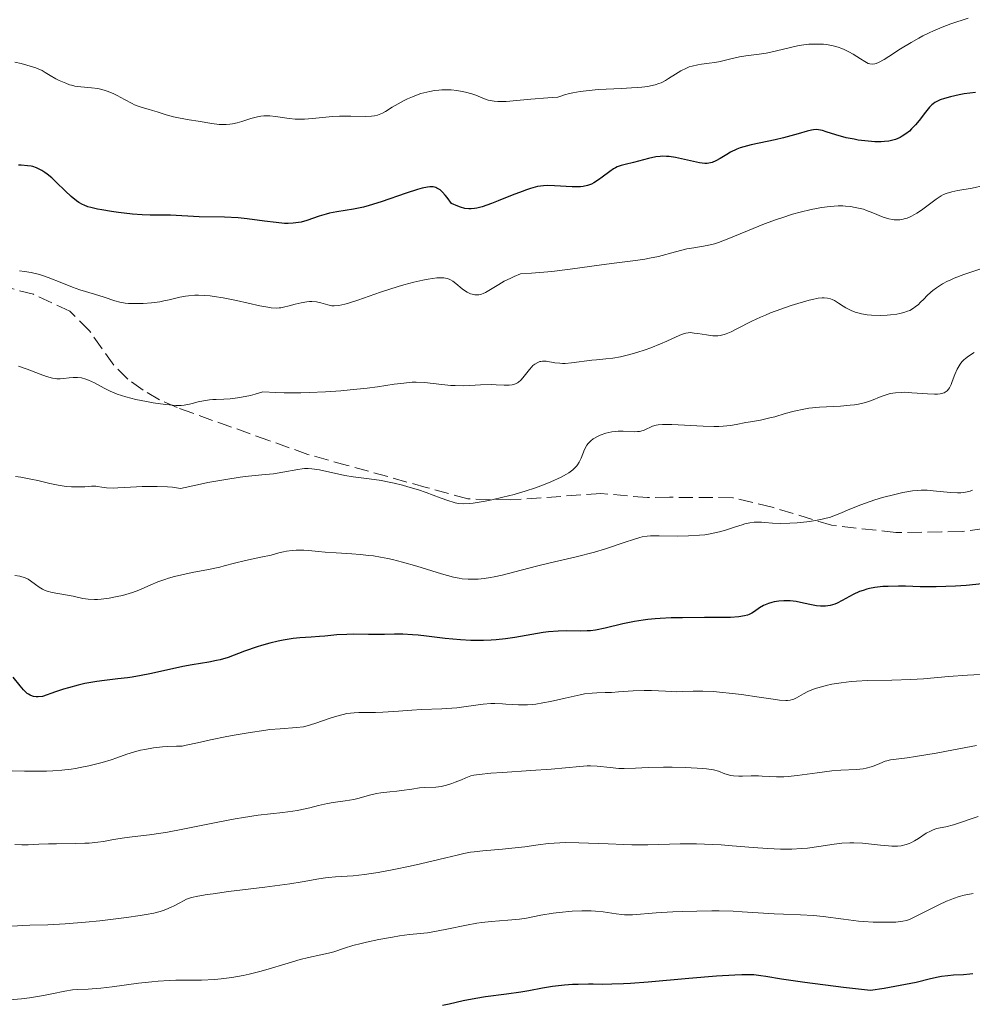
# Model space of a CAD drawing. Units: metres. Extents: x 636127 to 639615, y 4658035 to 4660348.
# Drawn here: x 638910 to 639026, y 4659229 to 4659349 of the extents above; entities that cross this region are included whole.
import ezdxf

# ---------------------------------------------------------------- set-up
doc = ezdxf.new("R2010")
doc.units = ezdxf.units.M
doc.header["$MEASUREMENT"] = 0
doc.linetypes.add('DGN Style 3', pattern=[2.435891, 1.739922, -0.695969])
for name, color, linetype, lineweight in [('Curva de nivel directora', 30, 'Continuous', 30), ('Curva de nivel intermedia', 30, 'Continuous', 0), ('Senda', 7, 'DGN Style 3', 0)]:
    doc.layers.add(name, color=color, linetype=linetype, lineweight=lineweight)

msp = doc.modelspace()

# ---------------------------------------------------------------- linework, layer by layer
at = {"layer": 'Curva de nivel directora', "color": 30, "linetype": 'Continuous', "lineweight": 30, "flags": 128}
for points, elevation in [([(639026.42, 4659340.04), (639025.03, 4659339.84), (639024.43, 4659339.73), (639023.34, 4659339.49), (639022.64, 4659339.3), (639022.09, 4659339.12), (639021.86, 4659339.02), (639021.46, 4659338.8), (639021.23, 4659338.63), (639021.09, 4659338.5), (639020.81, 4659338.21), (639020.31, 4659337.6), (639019.54, 4659336.6), (639019.07, 4659336.06), (639018.61, 4659335.57), (639018.35, 4659335.32), (639017.92, 4659334.98), (639017.45, 4659334.67), (639017.19, 4659334.53), (639016.63, 4659334.29), (639016.32, 4659334.2), (639015.82, 4659334.09), (639015.28, 4659334.02), (639014.9, 4659334), (639014.11, 4659334), (639013.71, 4659334.02), (639012.89, 4659334.1), (639012.09, 4659334.22), (639011.58, 4659334.31), (639010.63, 4659334.5), (639009.35, 4659334.84), (639008.16, 4659335.23), (639007.73, 4659335.37), (639007.24, 4659335.48), (639007.01, 4659335.49), (639006.62, 4659335.47), (639006.39, 4659335.43), (639005.86, 4659335.3), (639004.77, 4659334.99), (639002.95, 4659334.48), (639001.96, 4659334.24), (638999.01, 4659333.64), (638998.11, 4659333.4), (638997.68, 4659333.25), (638997.27, 4659333.09), (638996.51, 4659332.72), (638996.04, 4659332.47), (638995.22, 4659331.98), (638994.7, 4659331.69), (638994.26, 4659331.49), (638994.05, 4659331.43), (638993.64, 4659331.37), (638993.36, 4659331.37), (638992.71, 4659331.45), (638989.77, 4659332.08), (638989.01, 4659332.19), (638988.66, 4659332.22), (638988.15, 4659332.23), (638987.9, 4659332.22), (638987.36, 4659332.15), (638986.48, 4659331.96), (638985.25, 4659331.63), (638984.66, 4659331.48), (638983.61, 4659331.24), (638983.13, 4659331.11), (638982.66, 4659330.93), (638982.43, 4659330.82)], 550), ([(638982.43, 4659330.82), (638982.2, 4659330.69), (638981.74, 4659330.38), (638980.83, 4659329.68), (638980.39, 4659329.35), (638979.8, 4659328.98), (638979.5, 4659328.83), (638979.02, 4659328.65), (638978.48, 4659328.54), (638978.18, 4659328.5), (638977.86, 4659328.49), (638977.17, 4659328.49), (638974.98, 4659328.64), (638974.1, 4659328.67), (638973.66, 4659328.64), (638972.93, 4659328.53), (638972.08, 4659328.3), (638971.58, 4659328.14), (638971.04, 4659327.94), (638969.83, 4659327.47), (638968.13, 4659326.78), (638967.3, 4659326.47), (638966.17, 4659326.08), (638965.52, 4659325.92), (638965.23, 4659325.87), (638964.81, 4659325.83), (638964.55, 4659325.83), (638964.04, 4659325.88), (638963.53, 4659326.01), (638963.18, 4659326.14), (638962.42, 4659326.49), (638961.89, 4659327.2), (638961.66, 4659327.49), (638961.33, 4659327.85), (638961.02, 4659328.12), (638960.87, 4659328.23), (638960.64, 4659328.36), (638960.49, 4659328.42), (638960.17, 4659328.5), (638959.78, 4659328.51), (638959.49, 4659328.48), (638958.83, 4659328.34), (638958.25, 4659328.18), (638956.89, 4659327.73), (638953.82, 4659326.67), (638952.35, 4659326.21), (638951.68, 4659326.03), (638950.46, 4659325.77), (638948.42, 4659325.44), (638947.53, 4659325.28), (638947.1, 4659325.17), (638946.27, 4659324.93), (638944.75, 4659324.41), (638944.06, 4659324.21), (638943.74, 4659324.14), (638943.1, 4659324.05), (638942.46, 4659324.03), (638942.01, 4659324.04), (638940.99, 4659324.14), (638939.6, 4659324.33), (638937.48, 4659324.6), (638936.36, 4659324.71), (638934.7, 4659324.8), (638931.62, 4659324.86), (638928.12, 4659325.04), (638927.14, 4659325.03), (638925.62, 4659325.04), (638924.65, 4659325.08), (638923.48, 4659325.18), (638921.77, 4659325.38), (638920.91, 4659325.5), (638919.71, 4659325.69), (638919.18, 4659325.79), (638918.38, 4659325.98), (638918.03, 4659326.08), (638917.57, 4659326.25), (638917.35, 4659326.35), (638916.93, 4659326.59), (638916.63, 4659326.8), (638915.98, 4659327.34), (638915.24, 4659328.03), (638914.16, 4659329.08), (638913.6, 4659329.59), (638913.04, 4659330.05), (638912.77, 4659330.25), (638912.38, 4659330.51), (638912, 4659330.72), (638911.76, 4659330.82), (638911.3, 4659330.97), (638911.08, 4659331.02), (638910.66, 4659331.08), (638909.89, 4659331.14), (638909.53, 4659331.17)], 550), ([(639027.21, 4659280.05), (639025.25, 4659279.86), (639023.95, 4659279.78), (639021.6, 4659279.69), (639019.67, 4659279.69), (639017.85, 4659279.75), (639017, 4659279.77), (639015.76, 4659279.74), (639015.1, 4659279.7), (639014.1, 4659279.58), (639013.46, 4659279.46), (639013.14, 4659279.38), (639012.69, 4659279.25), (639012.26, 4659279.1), (639011.48, 4659278.75), (639010.12, 4659278.01), (639009.52, 4659277.7), (639009.23, 4659277.58), (639008.66, 4659277.42), (639008.1, 4659277.33), (639007.74, 4659277.32), (639007.49, 4659277.32), (639007, 4659277.37), (639006.16, 4659277.52), (639005.04, 4659277.77), (639004.52, 4659277.88), (639003.77, 4659277.97), (639003.31, 4659277.98), (639003.01, 4659277.98), (639002.41, 4659277.93), (639001.82, 4659277.83), (639001.53, 4659277.76), (639001.12, 4659277.64), (639000.54, 4659277.41), (639000.04, 4659277.11), (638999.41, 4659276.68), (638999.08, 4659276.47), (638998.76, 4659276.31), (638998.57, 4659276.23), (638998.22, 4659276.13), (638997.51, 4659276.02), (638996.49, 4659275.94), (638995.84, 4659275.92), (638993.3, 4659275.92), (638990.62, 4659275.91), (638989.25, 4659275.89), (638987.92, 4659275.83), (638987.29, 4659275.78), (638986.38, 4659275.69), (638985.81, 4659275.62), (638984.75, 4659275.46), (638983.34, 4659275.18)], 575), ([(638983.34, 4659275.18), (638981.17, 4659274.64), (638980.02, 4659274.4), (638979.39, 4659274.32), (638978.98, 4659274.29), (638978.12, 4659274.28), (638976.45, 4659274.31), (638975.43, 4659274.28), (638974.26, 4659274.18), (638973.62, 4659274.1), (638972.22, 4659273.88), (638970.14, 4659273.51), (638969.02, 4659273.34), (638967.86, 4659273.21), (638967.26, 4659273.16), (638966.34, 4659273.12), (638965.4, 4659273.12), (638964.77, 4659273.14), (638963.51, 4659273.21), (638961.65, 4659273.39), (638959.36, 4659273.66), (638958.35, 4659273.77), (638957.67, 4659273.83), (638956.48, 4659273.89), (638955.46, 4659273.9), (638954.25, 4659273.87), (638953.66, 4659273.86), (638952.3, 4659273.87), (638950.48, 4659273.89), (638949.62, 4659273.88), (638948.42, 4659273.81), (638946.97, 4659273.66), (638946.29, 4659273.6), (638945.29, 4659273.54), (638943.88, 4659273.44), (638943.08, 4659273.36), (638941.88, 4659273.17), (638941.24, 4659273.04), (638940.23, 4659272.81), (638939.2, 4659272.52), (638938.68, 4659272.36), (638937.14, 4659271.81), (638935.15, 4659271.07), (638934.19, 4659270.78), (638933.71, 4659270.67), (638932.77, 4659270.48), (638930.76, 4659270.17), (638929.6, 4659269.96), (638927.6, 4659269.52), (638925.6, 4659269.06), (638924.53, 4659268.85), (638923.42, 4659268.66), (638922.85, 4659268.58), (638921.69, 4659268.45), (638920.03, 4659268.26), (638919.12, 4659268.13), (638917.64, 4659267.86), (638916.83, 4659267.68), (638915.67, 4659267.37), (638915.06, 4659267.19), (638914.08, 4659266.87), (638912.49, 4659266.28), (638911.95, 4659266.25), (638911.71, 4659266.26), (638911.39, 4659266.3), (638911.24, 4659266.34), (638910.95, 4659266.46), (638910.75, 4659266.58), (638910.62, 4659266.67), (638910.35, 4659266.9), (638910.15, 4659267.11), (638909.73, 4659267.59), (638908.91, 4659268.65)], 575), ([(639026.08, 4659232.43), (639025.71, 4659232.38), (639024.96, 4659232.32), (639023.72, 4659232.26), (639023.02, 4659232.21), (639022.26, 4659232.11), (639021.85, 4659232.03), (639020.93, 4659231.81), (639019.16, 4659231.39), (639017.88, 4659231.13), (639015.27, 4659230.66), (639013.59, 4659230.4), (639010.31, 4659230.79), (639005.56, 4659231.38), (639002.71, 4659231.79), (639000.79, 4659232.12), (639000.2, 4659232.21), (638999.36, 4659232.3), (638998.91, 4659232.33), (638997.87, 4659232.33), (638997.02, 4659232.29), (638994.8, 4659232.14), (638991.4, 4659231.85), (638986.42, 4659231.43), (638984.29, 4659231.27), (638983.41, 4659231.22), (638981.99, 4659231.16), (638980.9, 4659231.15), (638979.72, 4659231.16), (638979.14, 4659231.17), (638977.88, 4659231.15), (638977.21, 4659231.12), (638976.2, 4659231.06), (638974.77, 4659230.91), (638973.52, 4659230.7), (638971.86, 4659230.37), (638970.88, 4659230.2), (638969.12, 4659229.95), (638966.58, 4659229.62)], 600), ([(638966.58, 4659229.62), (638965.39, 4659229.44), (638963.86, 4659229.15), (638962.14, 4659228.75), (638961.32, 4659228.56)], 600)]:
    msp.add_lwpolyline(points, dxfattribs=dict(at, elevation=elevation))
at = {"layer": 'Curva de nivel intermedia', "color": 30, "linetype": 'Continuous', "lineweight": 0, "flags": 128}
for points, elevation in [([(639025.51, 4659349.11), (639023.41, 4659348.39), (639022.34, 4659347.98), (639021.27, 4659347.54), (639020.74, 4659347.3), (639019.98, 4659346.92), (639019.49, 4659346.66), (639018.55, 4659346.13), (639017.26, 4659345.34), (639015.82, 4659344.42), (639015.24, 4659344.06), (639014.55, 4659343.68), (639014.28, 4659343.57), (639014.11, 4659343.52), (639013.8, 4659343.48), (639013.51, 4659343.52), (639013.32, 4659343.58), (639012.9, 4659343.79), (639012.35, 4659344.14), (639011.45, 4659344.7), (639010.94, 4659344.99), (639010.39, 4659345.26), (639010.1, 4659345.39), (639009.65, 4659345.55), (639009.18, 4659345.68), (639008.85, 4659345.76), (639008.19, 4659345.86), (639007.85, 4659345.9), (639007.17, 4659345.93), (639006.49, 4659345.92), (639006.04, 4659345.9), (639005.16, 4659345.8), (639004.69, 4659345.72), (639003.8, 4659345.53), (639002.1, 4659345.09), (639001.27, 4659344.89), (639000.85, 4659344.81), (639000.01, 4659344.68), (638998.38, 4659344.48), (638997.61, 4659344.36), (638996.55, 4659344.14), (638995.23, 4659343.82), (638994.57, 4659343.7), (638993.89, 4659343.6), (638992.96, 4659343.49), (638992.49, 4659343.41), (638991.79, 4659343.25), (638991.45, 4659343.14), (638991.1, 4659343), (638990.42, 4659342.65), (638989.76, 4659342.26), (638988.93, 4659341.74), (638988.54, 4659341.5), (638988.02, 4659341.22), (638987.75, 4659341.11), (638987.29, 4659340.95), (638986.74, 4659340.82), (638986.41, 4659340.77), (638985.65, 4659340.67), (638985.19, 4659340.63), (638984.42, 4659340.58), (638983.19, 4659340.52), (638981.32, 4659340.44), (638980.34, 4659340.37), (638978.87, 4659340.23), (638978.15, 4659340.14), (638977.24, 4659339.98), (638976.82, 4659339.89), (638976.21, 4659339.73), (638975.67, 4659339.54), (638975.42, 4659339.43), (638974.19, 4659339.37), (638972.09, 4659339.22), (638969.1, 4659338.94), (638968.38, 4659338.91), (638968.06, 4659338.92), (638967.64, 4659338.95), (638967.37, 4659338.99), (638966.9, 4659339.1), (638966.25, 4659339.33), (638965.39, 4659339.69), (638964.9, 4659339.87), (638964.14, 4659340.08), (638963.72, 4659340.16)], 545), ([(638963.72, 4659340.16), (638963.06, 4659340.26), (638962.36, 4659340.33), (638961.99, 4659340.34), (638961.26, 4659340.34), (638960.89, 4659340.32), (638960.33, 4659340.25), (638959.78, 4659340.16), (638959.41, 4659340.08), (638958.69, 4659339.88), (638958.34, 4659339.76), (638957.67, 4659339.51), (638957.03, 4659339.23), (638956.63, 4659339.04), (638955.9, 4659338.65), (638955.19, 4659338.22), (638954.38, 4659337.72), (638953.99, 4659337.51), (638953.58, 4659337.34), (638953.37, 4659337.27), (638953.03, 4659337.18), (638952.67, 4659337.13), (638951.87, 4659337.09), (638950.11, 4659337.14), (638949.21, 4659337.15), (638948.76, 4659337.14), (638947.89, 4659337.09), (638945.46, 4659336.83), (638944.48, 4659336.77), (638944.01, 4659336.76), (638943.32, 4659336.78), (638942.64, 4659336.84), (638942.31, 4659336.88), (638940.94, 4659337.11), (638940.23, 4659337.19), (638939.74, 4659337.19), (638939.5, 4659337.18), (638939.12, 4659337.14), (638938.73, 4659337.06), (638937.93, 4659336.84), (638936.82, 4659336.47), (638936.24, 4659336.31), (638935.66, 4659336.18), (638935.37, 4659336.14), (638934.92, 4659336.1), (638934.63, 4659336.1), (638934.03, 4659336.12), (638933.15, 4659336.22), (638931.49, 4659336.52), (638930.39, 4659336.7), (638929.08, 4659336.92), (638928.47, 4659337.05), (638927.59, 4659337.3), (638926.46, 4659337.66), (638925.92, 4659337.83), (638925.38, 4659337.98), (638924.66, 4659338.18), (638924.29, 4659338.3), (638923.72, 4659338.52), (638923.42, 4659338.66), (638922.48, 4659339.17), (638921.58, 4659339.67), (638921.11, 4659339.9), (638920.37, 4659340.2), (638919.99, 4659340.32), (638919.22, 4659340.49), (638918.46, 4659340.59), (638917.14, 4659340.72), (638916.42, 4659340.81), (638916.03, 4659340.9), (638915.79, 4659340.97), (638915.32, 4659341.14), (638914.52, 4659341.48), (638914.09, 4659341.7), (638913.43, 4659342.08), (638912.81, 4659342.47), (638912.42, 4659342.69), (638911.94, 4659342.91), (638911.65, 4659343.02), (638910.97, 4659343.25), (638910.57, 4659343.36), (638909.89, 4659343.54), (638909.09, 4659343.72)], 545), ([(639027.43, 4659328.65), (639026, 4659328.36), (639024.24, 4659328.06), (639023.5, 4659327.9), (639022.83, 4659327.69), (639022.51, 4659327.55), (639022.2, 4659327.39), (639021.6, 4659327.01), (639019.8, 4659325.65), (639019.25, 4659325.28), (639018.96, 4659325.11), (639018.53, 4659324.89), (639018.08, 4659324.7), (639017.86, 4659324.62), (639017.41, 4659324.51), (639017.18, 4659324.48), (639016.84, 4659324.46), (639016.49, 4659324.47), (639016.26, 4659324.5), (639015.81, 4659324.59), (639015.13, 4659324.8), (639013.86, 4659325.33), (639013.09, 4659325.63), (639012.72, 4659325.76), (639012.14, 4659325.92), (639011.53, 4659326.04), (639011.19, 4659326.09), (639010.54, 4659326.15), (639010.19, 4659326.17), (639009.62, 4659326.17), (639008.67, 4659326.11), (639007.59, 4659325.97), (639006.99, 4659325.87), (639006.36, 4659325.74), (639005.01, 4659325.41), (639004.07, 4659325.15), (639002.77, 4659324.74), (639002.11, 4659324.52), (639000.65, 4659323.99), (638998.57, 4659323.14), (638996.08, 4659322.1), (638995.02, 4659321.71), (638994.53, 4659321.56), (638993.64, 4659321.35), (638992.01, 4659321.07), (638991.17, 4659320.92), (638989.77, 4659320.57), (638987.69, 4659320.02), (638986.59, 4659319.78), (638986.03, 4659319.67), (638984.88, 4659319.5), (638982.27, 4659319.19), (638980.72, 4659318.99), (638976.93, 4659318.46), (638974.68, 4659318.19), (638972.17, 4659317.96), (638970.83, 4659317.87), (638970.09, 4659317.57), (638969.65, 4659317.37), (638968.87, 4659316.98), (638968.21, 4659316.6), (638967.17, 4659315.96), (638966.56, 4659315.6), (638966.27, 4659315.48), (638966.09, 4659315.42), (638965.74, 4659315.34)], 555), ([(638965.74, 4659315.34), (638965.58, 4659315.33), (638965.25, 4659315.34), (638964.94, 4659315.39), (638964.74, 4659315.46), (638964.35, 4659315.64), (638964.13, 4659315.76), (638963.71, 4659316.06), (638962.93, 4659316.7), (638962.58, 4659316.98), (638962.28, 4659317.17), (638962.13, 4659317.24), (638961.9, 4659317.33), (638961.48, 4659317.4), (638961.24, 4659317.41), (638960.64, 4659317.38), (638959.58, 4659317.24), (638958.94, 4659317.12), (638957.84, 4659316.87), (638956.59, 4659316.54), (638955.92, 4659316.34), (638953.75, 4659315.64), (638950.97, 4659314.68), (638949.84, 4659314.32), (638949.38, 4659314.19), (638948.65, 4659314.02), (638948.11, 4659313.97), (638947.82, 4659313.98), (638947.65, 4659314.01), (638947.3, 4659314.09), (638946.45, 4659314.34), (638945.95, 4659314.45), (638945.38, 4659314.5), (638945.07, 4659314.49), (638944.74, 4659314.46), (638944.05, 4659314.35), (638943.34, 4659314.18), (638942.45, 4659313.95), (638942.06, 4659313.84), (638941.59, 4659313.75), (638941.36, 4659313.72), (638941.01, 4659313.7), (638940.39, 4659313.74), (638940, 4659313.8), (638939.02, 4659313.99), (638936.17, 4659314.63), (638934.53, 4659314.95), (638933.45, 4659315.12), (638932.94, 4659315.19), (638932.2, 4659315.26), (638931.52, 4659315.28), (638931.09, 4659315.27), (638930.31, 4659315.2), (638929.94, 4659315.15), (638929.25, 4659315.03), (638927.95, 4659314.72), (638927.3, 4659314.58), (638926.81, 4659314.48), (638925.79, 4659314.35), (638924.78, 4659314.27), (638924.13, 4659314.25), (638923.34, 4659314.26), (638922.97, 4659314.28), (638922.59, 4659314.32), (638921.92, 4659314.44), (638921.31, 4659314.61), (638920.02, 4659315.02), (638918.83, 4659315.39), (638917.04, 4659315.95), (638916.13, 4659316.26), (638914.83, 4659316.78), (638913.17, 4659317.45), (638912.35, 4659317.73), (638911.94, 4659317.85), (638911.11, 4659318.04), (638910.26, 4659318.19), (638909.68, 4659318.26)], 555), ([(639027.66, 4659318.7), (639025, 4659317.8), (639023.82, 4659317.36), (639023.3, 4659317.13), (639022.97, 4659316.98), (639022.39, 4659316.67), (639021.64, 4659316.18), (639021.2, 4659315.86), (639020.94, 4659315.63), (639020.46, 4659315.18), (639020.12, 4659314.83), (639019.67, 4659314.37), (639019.44, 4659314.15), (639019.05, 4659313.84), (639018.84, 4659313.7)], 560), ([(639018.84, 4659313.7), (639018.37, 4659313.43), (639018.1, 4659313.31), (639017.66, 4659313.16), (639017.15, 4659313.03), (639016.79, 4659312.96), (639016.02, 4659312.87), (639015.61, 4659312.84), (639014.79, 4659312.81), (639013.71, 4659312.85), (639013.2, 4659312.9), (639012.49, 4659313.01), (639012.02, 4659313.12), (639011.73, 4659313.21), (639011.22, 4659313.4), (639010.59, 4659313.72), (639010.25, 4659313.93), (639009.69, 4659314.32), (639009.19, 4659314.63), (639008.9, 4659314.77), (639008.72, 4659314.83), (639008.35, 4659314.92), (639007.93, 4659314.97), (639007.67, 4659314.97), (639007.18, 4659314.91), (639006.51, 4659314.77), (639006.09, 4659314.67), (639004.7, 4659314.27), (639003.9, 4659314.02), (639002.64, 4659313.59), (639001.36, 4659313.11), (639000.75, 4659312.86), (639000.16, 4659312.6), (638999.08, 4659312.09), (638997.27, 4659311.17), (638996.56, 4659310.82), (638995.96, 4659310.57), (638995.7, 4659310.48), (638995.23, 4659310.36), (638994.93, 4659310.32), (638994.73, 4659310.31), (638994.32, 4659310.33), (638993.55, 4659310.42), (638992.52, 4659310.59), (638992.06, 4659310.66), (638991.56, 4659310.71), (638991.34, 4659310.7), (638991.02, 4659310.66), (638990.86, 4659310.62), (638990.51, 4659310.5), (638989.87, 4659310.21), (638988.71, 4659309.66), (638987.96, 4659309.33), (638986.75, 4659308.85), (638986.09, 4659308.61), (638985.07, 4659308.27), (638984.04, 4659307.98), (638983.54, 4659307.86), (638983.06, 4659307.76), (638982.14, 4659307.6), (638981.26, 4659307.5), (638980.13, 4659307.39), (638979.56, 4659307.33), (638977.08, 4659307.01), (638976.32, 4659306.95), (638975.97, 4659306.95), (638975.64, 4659306.97), (638975.02, 4659307.04), (638973.98, 4659307.21), (638973.53, 4659307.22), (638973.33, 4659307.2), (638973.2, 4659307.17), (638972.95, 4659307.08), (638972.59, 4659306.87), (638972.37, 4659306.69), (638972.22, 4659306.55), (638971.93, 4659306.22), (638971.6, 4659305.79), (638971.14, 4659305.2), (638970.89, 4659304.92), (638970.62, 4659304.68), (638970.48, 4659304.58), (638970.25, 4659304.46), (638970, 4659304.37), (638969.83, 4659304.34), (638969.46, 4659304.3), (638968.84, 4659304.3), (638967.89, 4659304.35), (638967.35, 4659304.37), (638965.98, 4659304.32), (638964.64, 4659304.25), (638963.94, 4659304.23), (638962.86, 4659304.24), (638962.32, 4659304.27), (638961.24, 4659304.38), (638959.11, 4659304.62), (638958.09, 4659304.66), (638957.6, 4659304.65), (638956.58, 4659304.56), (638955.41, 4659304.4), (638953.39, 4659304.11)], 560), ([(639026.25, 4659308.3), (639025.56, 4659307.85), (639025.17, 4659307.55), (639024.99, 4659307.39), (639024.76, 4659307.13), (639024.54, 4659306.85), (639024.41, 4659306.65), (639024.18, 4659306.23), (639023.89, 4659305.58), (639023.56, 4659304.76), (639023.42, 4659304.39), (639023.22, 4659303.98), (639023.12, 4659303.82), (639022.94, 4659303.6), (639022.71, 4659303.44), (639022.58, 4659303.37), (639022.27, 4659303.27), (639022.08, 4659303.24), (639021.77, 4659303.21), (639021.4, 4659303.2), (639020.55, 4659303.24), (639018.64, 4659303.38), (639017.74, 4659303.43), (639017.33, 4659303.42), (639016.62, 4659303.37), (639015.99, 4659303.26), (639015.61, 4659303.16), (639014.88, 4659302.9), (639013.69, 4659302.41), (639012.98, 4659302.17), (639012.13, 4659301.97), (639011.65, 4659301.9), (639011.12, 4659301.84), (639009.94, 4659301.75), (639007.36, 4659301.61), (639006.06, 4659301.47), (639005.44, 4659301.37), (639004.27, 4659301.12), (639003.18, 4659300.83), (639001.89, 4659300.45), (639001.31, 4659300.29)], 565), ([(638953.39, 4659304.11), (638952.11, 4659303.94), (638950.05, 4659303.72), (638948.89, 4659303.62), (638947.03, 4659303.49), (638945.06, 4659303.4), (638944.04, 4659303.38), (638941.98, 4659303.38), (638940.95, 4659303.41), (638939.4, 4659303.5), (638938.45, 4659303.2), (638937.86, 4659303.05), (638936.78, 4659302.82), (638936.29, 4659302.74), (638935.39, 4659302.64), (638934.6, 4659302.59), (638933.69, 4659302.56), (638933.28, 4659302.54), (638932.87, 4659302.5), (638932.13, 4659302.39), (638931.5, 4659302.25), (638930.77, 4659302.06), (638930.44, 4659301.98), (638929.77, 4659301.86), (638929.4, 4659301.83), (638928.77, 4659301.83), (638927.98, 4659301.89), (638927.51, 4659301.94), (638926.01, 4659302.15), (638925.17, 4659302.3), (638923.89, 4659302.55), (638922.67, 4659302.86), (638922.12, 4659303.02), (638921.61, 4659303.19), (638920.74, 4659303.56), (638920.02, 4659303.92), (638919.2, 4659304.38), (638918.83, 4659304.58), (638918.11, 4659304.92), (638917.76, 4659305.04), (638917.24, 4659305.18), (638916.74, 4659305.25), (638916.49, 4659305.25), (638916.24, 4659305.24), (638915.74, 4659305.18), (638915.03, 4659305.09), (638914.65, 4659305.07), (638914.24, 4659305.08), (638914.03, 4659305.11), (638913.69, 4659305.17), (638912.96, 4659305.36), (638912.19, 4659305.63), (638910.6, 4659306.24), (638909.56, 4659306.62)], 560), ([(639001.31, 4659300.29), (639000.17, 4659300.04), (638998.92, 4659299.83), (638998.36, 4659299.73), (638997.19, 4659299.48), (638996.48, 4659299.37), (638995.59, 4659299.29), (638995.06, 4659299.27), (638994.47, 4659299.27), (638993.16, 4659299.3), (638989.34, 4659299.5), (638988.17, 4659299.51), (638987.66, 4659299.47), (638987.4, 4659299.43), (638986.97, 4659299.28), (638985.95, 4659298.81), (638985.56, 4659298.68), (638985.36, 4659298.64), (638985.15, 4659298.62), (638984.72, 4659298.6), (638983.37, 4659298.7), (638982.77, 4659298.69), (638982.47, 4659298.66), (638982.01, 4659298.59), (638981.28, 4659298.42), (638980.58, 4659298.18), (638980.24, 4659298.03), (638979.74, 4659297.74), (638979.44, 4659297.52), (638979.3, 4659297.39), (638979.12, 4659297.18), (638978.95, 4659296.96), (638978.68, 4659296.46), (638978.25, 4659295.39), (638978.01, 4659294.88), (638977.82, 4659294.58), (638977.71, 4659294.44), (638977.53, 4659294.23), (638977.25, 4659293.97), (638977.09, 4659293.84), (638976.73, 4659293.59), (638976.45, 4659293.42), (638975.8, 4659293.08), (638974.57, 4659292.51), (638973.86, 4659292.22), (638972.68, 4659291.78), (638971.41, 4659291.36), (638970.74, 4659291.16), (638970.06, 4659290.96), (638968.69, 4659290.61), (638967.36, 4659290.31), (638966.53, 4659290.14), (638965.08, 4659289.91), (638964.63, 4659289.86), (638963.88, 4659289.83), (638963.26, 4659289.87), (638962.87, 4659289.94), (638962.62, 4659290), (638962.08, 4659290.17), (638961.02, 4659290.55), (638959.33, 4659291.18), (638958.39, 4659291.5), (638957.09, 4659291.9), (638956.42, 4659292.09), (638955.4, 4659292.34), (638954.39, 4659292.55), (638953.88, 4659292.64), (638952.38, 4659292.85), (638950.4, 4659293.11), (638949.38, 4659293.28), (638946.32, 4659293.95), (638945.36, 4659294.09), (638944.91, 4659294.12), (638944.48, 4659294.11), (638944.2, 4659294.09), (638943.65, 4659294.02), (638941.83, 4659293.67), (638940.69, 4659293.49), (638939.28, 4659293.35), (638937.63, 4659293.18), (638936.63, 4659293.05), (638934.85, 4659292.79), (638932.67, 4659292.4), (638931.42, 4659292.15), (638929.32, 4659291.7), (638928.36, 4659291.83), (638927.73, 4659291.88), (638926.46, 4659291.93), (638925.84, 4659291.94), (638924.65, 4659291.91), (638922.54, 4659291.8), (638921.68, 4659291.76), (638921.14, 4659291.74), (638920.31, 4659291.77), (638919.73, 4659291.83), (638919.2, 4659291.92), (638918.97, 4659291.95), (638918.45, 4659291.96), (638917.63, 4659291.9), (638917.15, 4659291.87), (638916.42, 4659291.87)], 565), ([(638916.42, 4659291.87), (638916.02, 4659291.89), (638915.38, 4659291.94), (638914.4, 4659292.08), (638913.38, 4659292.3), (638911.9, 4659292.65), (638911.06, 4659292.83), (638909.83, 4659293.05), (638909.17, 4659293.15)], 565), ([(639026.05, 4659291.47), (639025.76, 4659291.37), (639025.18, 4659291.24), (639024.6, 4659291.17), (639024.2, 4659291.15), (639023.41, 4659291.18), (639022.5, 4659291.27), (639021.22, 4659291.41), (639020.52, 4659291.46), (639019.76, 4659291.46), (639019.36, 4659291.44), (639018.72, 4659291.38), (639018.03, 4659291.28), (639017.55, 4659291.19), (639016.56, 4659290.97), (639015.06, 4659290.57), (639014.1, 4659290.28), (639012.41, 4659289.7), (639011.06, 4659289.17), (639009.85, 4659288.63), (639009.33, 4659288.41), (639008.59, 4659288.16), (639008.19, 4659288.05), (639007.53, 4659287.9), (639006.39, 4659287.71), (639005.82, 4659287.63), (639004.63, 4659287.51), (639003.74, 4659287.44), (639002.54, 4659287.4), (639001.61, 4659287.44), (639000.67, 4659287.54), (639000.26, 4659287.58), (638999.7, 4659287.59), (638999.39, 4659287.57), (638998.87, 4659287.49), (638998.26, 4659287.35), (638997.92, 4659287.25), (638997.12, 4659286.99), (638995.86, 4659286.59), (638995.15, 4659286.4), (638993.99, 4659286.14), (638993.37, 4659286.04), (638992.72, 4659285.97), (638991.38, 4659285.89), (638990.06, 4659285.87), (638987.79, 4659285.91), (638986.73, 4659285.9), (638986.31, 4659285.87), (638985.72, 4659285.78), (638985.42, 4659285.71), (638984.76, 4659285.51), (638983.49, 4659285.08), (638981.24, 4659284.32), (638979.89, 4659283.92), (638977.63, 4659283.34), (638974.46, 4659282.59), (638972.95, 4659282.23), (638970.91, 4659281.7), (638968.62, 4659281.1), (638967.65, 4659280.88), (638967.2, 4659280.8), (638966.39, 4659280.68), (638965.66, 4659280.62), (638965.22, 4659280.6), (638964.44, 4659280.6), (638963.73, 4659280.66), (638963.34, 4659280.72), (638962.65, 4659280.86), (638961.18, 4659281.28), (638958.19, 4659282.2), (638956.43, 4659282.7), (638955.23, 4659283), (638954.63, 4659283.14), (638953.75, 4659283.31), (638952.9, 4659283.45), (638952.34, 4659283.52), (638951.27, 4659283.63), (638950.24, 4659283.71), (638948.32, 4659283.81), (638946.98, 4659283.91), (638946.12, 4659284), (638944.98, 4659284.13), (638944.4, 4659284.17), (638943.47, 4659284.16), (638942.97, 4659284.12), (638942.27, 4659284.03), (638941.9, 4659283.96), (638941.32, 4659283.82), (638940.38, 4659283.53), (638939.14, 4659283.3), (638937.25, 4659282.9), (638935.93, 4659282.58), (638934.68, 4659282.25), (638934.12, 4659282.1), (638932.73, 4659281.79)], 570), ([(638932.73, 4659281.79), (638930.77, 4659281.41), (638929.84, 4659281.23), (638928.6, 4659280.94), (638927.86, 4659280.73), (638927.4, 4659280.58), (638926.54, 4659280.27), (638925.61, 4659279.87), (638924.26, 4659279.29), (638923.47, 4659279), (638922.24, 4659278.64), (638921.58, 4659278.48), (638920.6, 4659278.28), (638919.65, 4659278.16), (638919.21, 4659278.12), (638918.81, 4659278.12), (638918.07, 4659278.16), (638917.41, 4659278.27), (638916.21, 4659278.54), (638913.67, 4659278.99), (638913.05, 4659279.16), (638912.7, 4659279.29), (638912.48, 4659279.4), (638912.08, 4659279.64), (638911.63, 4659279.96), (638911.03, 4659280.41), (638910.73, 4659280.6), (638910.28, 4659280.81), (638909.95, 4659280.91), (638909.7, 4659280.97), (638909.1, 4659281.05)], 570), ([(639026.98, 4659268.99), (639025.44, 4659268.91), (639023.12, 4659268.73), (639020.04, 4659268.46), (639018.5, 4659268.36), (639016.19, 4659268.29), (639013.24, 4659268.23), (639011.87, 4659268.17), (639011.22, 4659268.12), (639009.99, 4659267.97), (639008.87, 4659267.79), (639008.19, 4659267.64), (639007.76, 4659267.53), (639007, 4659267.31), (639006.62, 4659267.17), (639005.95, 4659266.89), (639005.4, 4659266.61), (639004.54, 4659266.13), (639004.23, 4659265.98), (639004.07, 4659265.92), (639003.79, 4659265.85), (639003.46, 4659265.82), (639003.26, 4659265.81), (639002.49, 4659265.85), (639001.98, 4659265.91), (638999.98, 4659266.2), (638997.84, 4659266.52), (638996.74, 4659266.67), (638995.16, 4659266.84), (638994.43, 4659266.89), (638993.11, 4659266.93), (638991.95, 4659266.93), (638990.57, 4659266.89), (638989.93, 4659266.88), (638988.57, 4659266.93), (638986.83, 4659267.03), (638985.95, 4659267.04), (638984.59, 4659266.99), (638982.8, 4659266.85), (638981.96, 4659266.8), (638981.19, 4659266.78), (638980.16, 4659266.75), (638979.61, 4659266.71), (638978.68, 4659266.6), (638978.15, 4659266.51), (638976.31, 4659266.1), (638974.5, 4659265.69), (638973.59, 4659265.51), (638972.72, 4659265.36), (638972.3, 4659265.32), (638971.7, 4659265.27), (638971.32, 4659265.26), (638970.6, 4659265.26), (638969.93, 4659265.3), (638969.07, 4659265.37), (638968.65, 4659265.4), (638967.72, 4659265.44), (638967.24, 4659265.42), (638966.27, 4659265.34), (638964.2, 4659265.06), (638963.07, 4659264.92), (638961.26, 4659264.79), (638958.77, 4659264.69), (638957.59, 4659264.63), (638955.96, 4659264.52), (638954.03, 4659264.37), (638953.13, 4659264.34), (638952.26, 4659264.33), (638951.12, 4659264.33), (638950.54, 4659264.3), (638949.64, 4659264.2), (638949.18, 4659264.1), (638948.7, 4659263.98), (638947.72, 4659263.67), (638945.74, 4659262.98), (638944.8, 4659262.71), (638944.36, 4659262.61), (638943.49, 4659262.5), (638941.51, 4659262.36), (638940.23, 4659262.25), (638939.49, 4659262.15), (638937.85, 4659261.91), (638936.12, 4659261.62), (638935, 4659261.41), (638933, 4659261.01)], 580), ([(638933, 4659261.01), (638931.39, 4659260.65), (638930.04, 4659260.34), (638929.54, 4659260.25), (638928.83, 4659260.21), (638927.78, 4659260.19), (638927.15, 4659260.16), (638926.04, 4659260.02), (638924.98, 4659259.84), (638924.46, 4659259.73), (638923.73, 4659259.55), (638922.78, 4659259.25), (638921.56, 4659258.82), (638920.86, 4659258.58), (638919.75, 4659258.25), (638919.12, 4659258.08), (638918.12, 4659257.83), (638917.06, 4659257.62), (638916.51, 4659257.52), (638915.96, 4659257.44), (638914.85, 4659257.31), (638913.72, 4659257.22), (638912.96, 4659257.19), (638911.43, 4659257.16), (638910.28, 4659257.18), (638908.77, 4659257.21)], 580), ([(639026.55, 4659260.32), (639023.71, 4659259.78), (639021.61, 4659259.39), (639019.08, 4659258.97), (639018.05, 4659258.82), (639016.04, 4659258.57), (639015.59, 4659258.46), (639015.37, 4659258.4)], 585), ([(639015.37, 4659258.4), (639014.71, 4659258.12), (639014.05, 4659257.83), (639013.68, 4659257.7), (639013.04, 4659257.54), (639012.68, 4659257.48), (639011.89, 4659257.4), (639009.98, 4659257.3), (639008.87, 4659257.21), (639007.07, 4659256.98), (639004.64, 4659256.63), (639003.53, 4659256.51), (639003.02, 4659256.48), (639002.11, 4659256.47), (639001.29, 4659256.51), (639000.34, 4659256.57), (638999.91, 4659256.6), (638999.01, 4659256.6), (638997.95, 4659256.56), (638997.49, 4659256.56), (638996.87, 4659256.6), (638996.5, 4659256.66), (638996.26, 4659256.72), (638995.8, 4659256.87), (638995.02, 4659257.17), (638994.42, 4659257.33), (638993.58, 4659257.46), (638993.04, 4659257.52), (638992.42, 4659257.56), (638990.96, 4659257.62), (638989.37, 4659257.65), (638988.31, 4659257.65), (638986.42, 4659257.62), (638984.88, 4659257.56), (638983.49, 4659257.5), (638982.86, 4659257.51), (638981.81, 4659257.61), (638980.22, 4659257.78), (638979.39, 4659257.81), (638978.97, 4659257.81), (638978.09, 4659257.76), (638974.6, 4659257.43), (638972.1, 4659257.25), (638968.66, 4659257.03), (638967.24, 4659256.92), (638965.78, 4659256.78), (638965.13, 4659256.67), (638964.79, 4659256.59), (638964.17, 4659256.36), (638963.65, 4659256.14), (638962.87, 4659255.82), (638962.46, 4659255.66), (638961.81, 4659255.46), (638961.49, 4659255.38), (638961.16, 4659255.32), (638960.5, 4659255.24), (638959.18, 4659255.17), (638958.53, 4659255.13), (638957.57, 4659255), (638956.33, 4659254.8), (638955.74, 4659254.72), (638954.9, 4659254.64), (638953.81, 4659254.55), (638953.26, 4659254.46), (638952.4, 4659254.23), (638951.16, 4659253.87), (638950.5, 4659253.71), (638949.45, 4659253.55), (638947.99, 4659253.37), (638947.26, 4659253.25), (638946.17, 4659252.99), (638945.12, 4659252.71), (638944.54, 4659252.57), (638943.57, 4659252.38), (638943.03, 4659252.3), (638941.82, 4659252.15), (638938.83, 4659251.8), (638937.01, 4659251.52), (638936, 4659251.35), (638933.88, 4659250.95), (638929.62, 4659250.09), (638927.75, 4659249.74), (638926.94, 4659249.6), (638925.55, 4659249.4), (638923.41, 4659249.15), (638922.5, 4659249.04), (638921.15, 4659248.82), (638919.91, 4659248.61), (638919.24, 4659248.51), (638918.19, 4659248.4), (638917.63, 4659248.37), (638916.47, 4659248.33), (638914.2, 4659248.32), (638913.22, 4659248.32), (638912.04, 4659248.27), (638910.71, 4659248.2), (638909.97, 4659248.2), (638909.1, 4659248.22)], 585), ([(639026.73, 4659251.65), (639026.01, 4659251.41), (639024.47, 4659250.86), (639023.74, 4659250.62), (639022.77, 4659250.39), (639021.66, 4659250.16), (639021.15, 4659249.99), (639020.9, 4659249.87), (639020.4, 4659249.6), (639019.43, 4659248.96), (639018.95, 4659248.66), (639018.51, 4659248.43), (639018.29, 4659248.33), (639017.93, 4659248.21), (639017.33, 4659248.08), (639016.87, 4659248.03), (639016.62, 4659248.03), (639016.21, 4659248.03), (639015.77, 4659248.06), (639014.79, 4659248.15), (639012.63, 4659248.39), (639011.57, 4659248.45), (639011.06, 4659248.45), (639010.08, 4659248.39), (639009.14, 4659248.27), (639007.26, 4659247.97), (639005.91, 4659247.79), (639005.18, 4659247.72), (639003.97, 4659247.66), (639002.6, 4659247.66), (639001.84, 4659247.69), (639001.02, 4659247.73), (638999.26, 4659247.87), (638996.69, 4659248.08), (638995.36, 4659248.18), (638993.33, 4659248.28), (638992.33, 4659248.3), (638990.33, 4659248.29), (638986.39, 4659248.2), (638984.44, 4659248.2), (638983.48, 4659248.22), (638981.57, 4659248.29), (638977.98, 4659248.45), (638976.38, 4659248.46), (638975.64, 4659248.44), (638974.27, 4659248.34), (638973, 4659248.19), (638971.38, 4659247.96), (638970.55, 4659247.86), (638968.65, 4659247.67), (638966.23, 4659247.46), (638965.2, 4659247.35), (638964.75, 4659247.28), (638963.93, 4659247.13), (638963.1, 4659246.94), (638961.74, 4659246.6), (638960.87, 4659246.39), (638958.64, 4659245.86), (638957.36, 4659245.58), (638955.39, 4659245.17), (638953.48, 4659244.82), (638952.6, 4659244.68), (638951.8, 4659244.56), (638950.41, 4659244.41), (638948.27, 4659244.27), (638947.42, 4659244.2), (638947.03, 4659244.16), (638946.24, 4659244.03), (638944.19, 4659243.66), (638942.67, 4659243.42), (638939.62, 4659243.02), (638935.18, 4659242.47)], 590), ([(638935.18, 4659242.47), (638933.32, 4659242.22), (638932.58, 4659242.12), (638931.45, 4659241.92), (638930.67, 4659241.75), (638930.3, 4659241.62), (638930.08, 4659241.54), (638929.69, 4659241.35), (638929.23, 4659241.11), (638928.55, 4659240.74), (638928.17, 4659240.56), (638927.55, 4659240.29), (638927.21, 4659240.17), (638926.86, 4659240.06), (638926.06, 4659239.85), (638925.13, 4659239.67), (638924.42, 4659239.55), (638922.72, 4659239.31), (638919.48, 4659238.92), (638917.73, 4659238.74), (638915.24, 4659238.53), (638913.12, 4659238.43), (638910.92, 4659238.38), (638910.06, 4659238.35), (638907.42, 4659238.16)], 590), ([(639026.14, 4659242.26), (639025.04, 4659242.04), (639024.43, 4659241.88), (639023.72, 4659241.64), (639023.32, 4659241.48), (639022.88, 4659241.3), (639021.92, 4659240.85), (639019.15, 4659239.46), (639018.34, 4659239.09), (639018, 4659238.97), (639017.52, 4659238.85), (639017.27, 4659238.81), (639016.67, 4659238.76), (639015.6, 4659238.73), (639014.97, 4659238.73), (639013.91, 4659238.76), (639012.75, 4659238.83), (639012.14, 4659238.88), (639010.27, 4659239.1), (639007.8, 4659239.43), (639006.64, 4659239.56), (639005.05, 4659239.66), (639002.97, 4659239.72), (639001.83, 4659239.77), (638999.88, 4659239.89), (638997.91, 4659240.02), (638996.83, 4659240.07), (638995.12, 4659240.12), (638994.23, 4659240.12), (638992.39, 4659240.1), (638990.58, 4659240.05), (638989.43, 4659239.99), (638987.42, 4659239.87), (638984.54, 4659239.65), (638983.87, 4659239.64), (638983.54, 4659239.65), (638983.22, 4659239.68), (638982.54, 4659239.78), (638980.96, 4659240.01), (638980.01, 4659240.1), (638979.48, 4659240.12), (638978.34, 4659240.12), (638977.14, 4659240.07), (638975.57, 4659239.94), (638974.82, 4659239.85), (638973.34, 4659239.59), (638971.58, 4659239.24), (638970.71, 4659239.1), (638969.32, 4659238.98), (638967.26, 4659238.84), (638966.11, 4659238.71), (638965.51, 4659238.62), (638964.27, 4659238.39), (638961.85, 4659237.88), (638960.79, 4659237.67), (638959.48, 4659237.46), (638957.29, 4659237.23), (638956.08, 4659237.06), (638955.23, 4659236.92), (638953.56, 4659236.62), (638952.06, 4659236.32), (638951.37, 4659236.15), (638950.37, 4659235.88), (638949.37, 4659235.56), (638948.05, 4659235.13), (638947.42, 4659234.95), (638946.46, 4659234.74), (638944.94, 4659234.42), (638943.94, 4659234.17), (638942.08, 4659233.62), (638940.17, 4659233.06), (638939.18, 4659232.78), (638937.7, 4659232.41), (638936.99, 4659232.25), (638935.61, 4659232.01), (638934.3, 4659231.84), (638933.46, 4659231.76), (638931.9, 4659231.68), (638930.26, 4659231.67), (638928.76, 4659231.67), (638927.95, 4659231.64), (638926.59, 4659231.56), (638925.83, 4659231.48), (638924.21, 4659231.29), (638920.97, 4659230.85), (638919.6, 4659230.68), (638919.02, 4659230.63), (638918.07, 4659230.56), (638916.71, 4659230.52), (638916.14, 4659230.47), (638915.22, 4659230.31), (638913.63, 4659229.98), (638912.58, 4659229.78), (638910.87, 4659229.52), (638909.93, 4659229.4), (638908.47, 4659229.25)], 595)]:
    msp.add_lwpolyline(points, dxfattribs=dict(at, elevation=elevation))
at = {"layer": 'Senda', "color": 7, "linetype": 'DGN Style 3', "lineweight": 0}
for points in [[(638911.36, 4659315.4, 556.03), (638903.89, 4659317.3, 555.66)], [(639027.47, 4659286.78, 571.82), (639024.78, 4659286.44, 571.88), (639022.28, 4659286.38, 571.88), (639016.69, 4659286.3, 571.15), (639008.82, 4659287.2, 570.25), (639001.58, 4659289.4, 569.41), (638996.78, 4659290.56, 568.58), (638989.04, 4659290.61, 567.56), (638986.35, 4659290.57, 567.3), (638980.64, 4659291.07, 566.87), (638969.57, 4659290.28, 565.36), (638964.42, 4659290.42, 564.66), (638959.32, 4659291.82, 564.91), (638949.73, 4659294.49, 564.21), (638944.89, 4659295.84, 563.34), (638940.13, 4659297.54, 562.29), (638930.85, 4659300.86, 560.77), (638928.91, 4659301.56, 560.44), (638926.75, 4659302.52, 559.96), (638924.77, 4659303.69, 559.31), (638922.9, 4659305.02, 558.96), (638921.17, 4659306.74, 558.45), (638918.21, 4659310.94, 557.02), (638915.82, 4659313.32, 556.24), (638911.36, 4659315.4, 556.03)]]:
    msp.add_polyline3d(points, dxfattribs=at)

doc.saveas('drawing.dxf')
